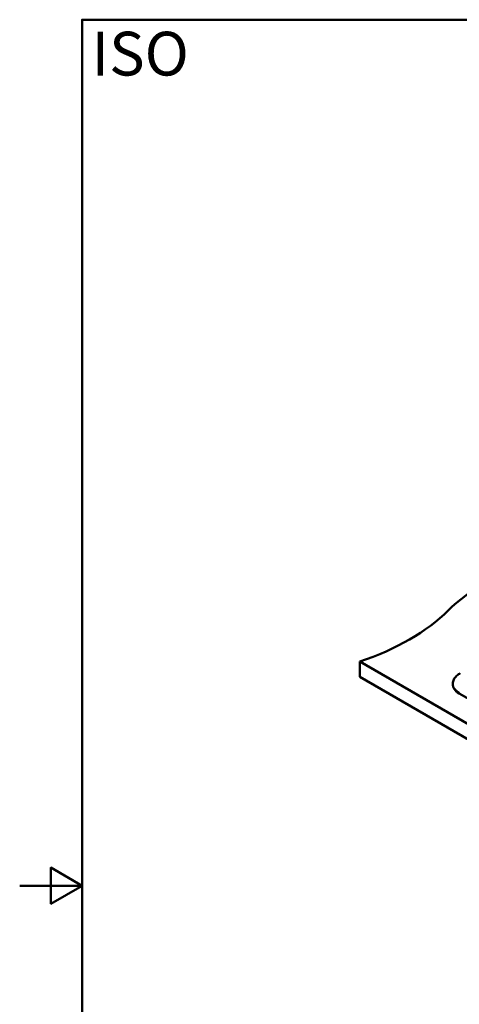
# Paper-space layout 'ISO_6' of a CAD drawing. Units: millimetres. Extents: x 0 to 2100, y 0 to 2970.
# Drawn here: x 0 to 704, y 1295 to 2870 of the extents above; entities that cross this region are included whole.
import ezdxf

# ---------------------------------------------------------------- set-up
doc = ezdxf.new("R2010")
doc.units = ezdxf.units.MM
doc.header["$LTSCALE"] = 10
for name, color, linetype, lineweight in [('Sketch Geometry(ISO)', 7, 'Continuous', 50), ('Symbols(ISO)', 7, 'Continuous', 25), ('Visible Edges(ISO)', 7, 'Continuous', 50), ('Visible Tangent Edges(ISO)', 7, 'Continuous', 25)]:
    doc.layers.add(name, color=color, linetype=linetype, lineweight=lineweight)
doc.styles.add('Text_5.0mm', font='arial.ttf', dxfattribs={"width": 0.9})

# ---------------------------------------------------------------- blocks, each defined once
blk = doc.blocks.new('Borders Default Border')
at = {"layer": 'Sketch Geometry(ISO)', "flags": 128}
for points in [[(10, 10), (10, 287), (200, 287), (200, 10), (10, 10)], [(0, 148.5), (10, 148.5), (5, 151.39), (5, 145.61), (10, 148.5)]]:
    blk.add_lwpolyline(points, dxfattribs=at)

psp = doc.layouts.new('ISO_6')

# ---------------------------------------------------------------- linework, layer by layer
at = {"layer": 'Visible Edges(ISO)'}
for p, q in [((544.6, 1843.4), (544.6, 1818.9)), ((544.6, 1843.4), (1428.5, 1333.1)), ((1428.5, 1308.6), (544.6, 1818.9)), ((693.5, 1808.1), (693.7, 1810)), ((703.7, 1792.4), (1340.2, 1424.9))]:
    psp.add_line(p, q, dxfattribs=at)
for centre, major_axis, ratio, start_param, end_param in [((1030.6, 1807.8), (-400, 0), 0.57735, 5.245107, 5.750467), ((341.5, 2042.3), (-400, 0), 0.57735, 2.103514, 2.608875), ((728.6, 1806.7), (-35.2, 0), 0.574548, 6.21371, 7.06615)]:
    psp.add_ellipse(centre, major_axis=major_axis, ratio=ratio, start_param=start_param, end_param=end_param, dxfattribs=at)
psp.add_open_spline([(693.7, 1810), (694, 1812.2), (694.7, 1814.3), (697.1, 1818.2), (698.8, 1820.1), (702.1, 1822.8), (703.5, 1823.8), (705.1, 1824.7)], degree=3, knots=[0, 0, 0, 0, 0.914709, 0.914709, 1.888267, 1.888267, 2.512905, 2.512905, 2.512905, 2.512905], dxfattribs=at)
at = {"layer": 'Visible Tangent Edges(ISO)'}
psp.add_line((703.7, 1792.4), (703.9, 1794.4), dxfattribs=at)
psp.add_open_spline([(703.9, 1794.4), (702.3, 1795.3), (699.4, 1797.4), (696.1, 1800.9), (694.1, 1804.7), (693.6, 1807.8), (693.7, 1809.6), (693.7, 1810)], degree=3, knots=[0.0000092, 0.0000092, 0.0000092, 0.0000092, 0.125, 0.25, 0.375, 0.5, 0.5440795, 0.5440795, 0.5440795, 0.5440795], dxfattribs=at)

# ---------------------------------------------------------------- block references
at = {"xscale": 10, "yscale": 10, "zscale": 10}
psp.add_blockref('Borders Default Border', (0, 0), dxfattribs=at)

# ---------------------------------------------------------------- texts
at = {"layer": 'Symbols(ISO)', "color": 7, "insert": (115.2, 2815.7), "char_height": 70, "width": 151.524, "attachment_point": 4, "style": 'Text_5.0mm'}
psp.add_mtext('\\fArial|b1|i0;{\\H70.0000;ISO}', dxfattribs=at)

doc.saveas('drawing.dxf')
